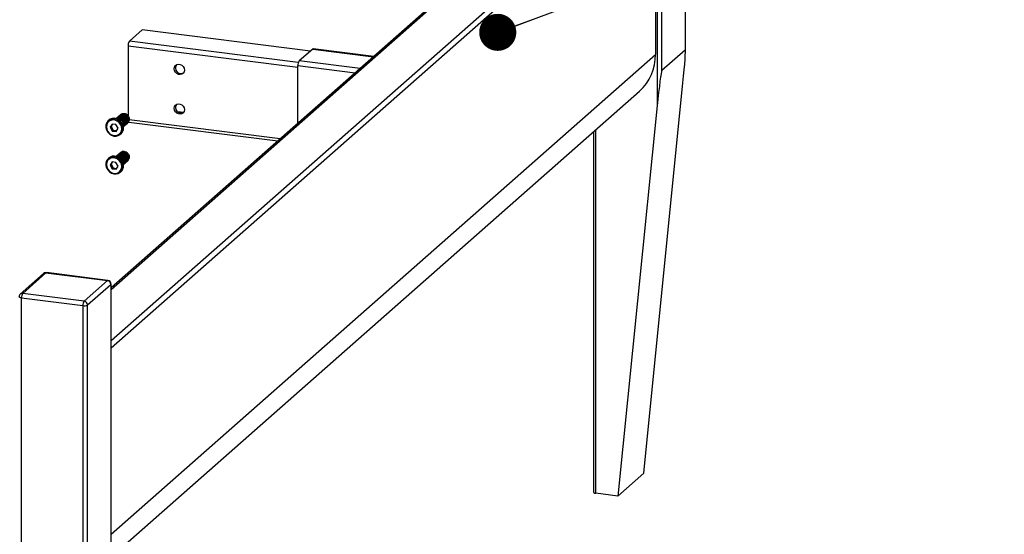
# Paper-space layout 'Exploded View' of a CAD drawing. Units: millimetres. Extents: x 0 to 420, y 0 to 297.
# Drawn here: x 283 to 310, y 97 to 111 of the extents above; entities that cross this region are included whole.
import ezdxf

# ---------------------------------------------------------------- set-up
doc = ezdxf.new("R2010")
doc.units = ezdxf.units.MM
doc.layers.add('10', color=7, linetype='Continuous')
doc.dimstyles.new('SLDDIMSTYLE3', dxfattribs={"dimtxt": 0.18, "dimasz": 1.016, "dimexe": 0, "dimexo": 0.0625, "dimgap": 0, "dimtad": 0, "dimtih": 1, "dimtoh": 1, "dimdec": 0, "dimrnd": 1e-09, "dimzin": 0, "dimdsep": 46, "dimtxsty": 'Standard', "dimblk1": 'DOT', "dimblk2": 'DOT', "dimsah": 1, "dimcen": 0.09, "dimadec": 0, "dimazin": 0, "dimtfac": 1.016, "dimtdec": 0, "dimtofl": 0, "dimtmove": 0, "dimatfit": 3, "dimldrblk": 'DOT', "dimfxl": 0, "dimfrac": 2, "dimtolj": 1, "dimtzin": 0, "dimarcsym": 0})

# ---------------------------------------------------------------- blocks, each defined once
blk = doc.blocks.new('_DOT')
at = {"color": 0, "linetype": 'ByBlock', "lineweight": -2}
blk.add_line((-0.5, 0), (-1, 0), dxfattribs=at)
at = {"color": 0, "linetype": 'ByBlock', "const_width": 0.5}
blk.add_lwpolyline([(-0.25, 0, 1), (0.25, 0, 1)], format="xyb", close=True, dxfattribs=at)

psp = doc.layouts.new('Exploded View')

# ---------------------------------------------------------------- linework, layer by layer
at = {"color": 7, "linetype": 'Continuous', "lineweight": 25}
for p, q in [((301.729, 117.348), (301.729, 109.9)), ((301.736, 109.85), (301.736, 117.36)), ((300.964, 116.767), (300.964, 108.376)), ((301.093, 109.338), (301.093, 116.786)), ((299.355, 115.151), (286.003, 103.376)), ((286.003, 101.734), (300.917, 114.887)), ((300.917, 114.887), (300.917, 109.781)), ((286.857, 110.455), (286.504, 110.143)), ((291.464, 109.874), (286.857, 110.455)), ((286.468, 110.017), (286.468, 108.084)), ((291.526, 109.928), (291.154, 109.601)), ((293.201, 109.724), (291.538, 109.933)), ((301.729, 109.9), (301.093, 109.338)), ((291.119, 107.888), (291.119, 109.475)), ((300.596, 98.293), (301.671, 109)), ((286.003, 96.003), (300.479, 108.77)), ((287.988, 108.191), (287.825, 108.211)), ((300.964, 108.376), (299.888, 97.669)), ((285.946, 107.98), (285.928, 107.965)), ((286.156, 108.032), (286.153, 108.03)), ((286.173, 108.048), (286.171, 108.046)), ((286.191, 108.063), (286.189, 108.061)), ((286.232, 108.047), (286.204, 108.031)), ((286.209, 108.079), (286.206, 108.077)), ((286.249, 108.062), (286.221, 108.047)), ((286.226, 108.094), (286.224, 108.092)), ((286.267, 108.078), (286.239, 108.062)), ((286.244, 108.11), (286.242, 108.108)), ((286.464, 108.079), (286.452, 108.093)), ((286.468, 108.071), (286.468, 108.056)), ((286.491, 107.922), (290.574, 107.407)), ((286.029, 107.87), (285.977, 107.782)), ((286.003, 107.805), (285.977, 107.782)), ((285.977, 107.782), (286.032, 107.681)), ((286.041, 107.869), (286.003, 107.805)), ((286.003, 107.805), (286.059, 107.704)), ((286.137, 107.858), (286.029, 107.87)), ((286.059, 107.704), (286.032, 107.681)), ((286.032, 107.681), (286.14, 107.669)), ((286.059, 107.704), (286.155, 107.694)), ((286.193, 107.757), (286.137, 107.858)), ((286.14, 107.669), (286.193, 107.757)), ((286.343, 107.797), (286.345, 107.799)), ((286.361, 107.813), (286.363, 107.815)), ((286.378, 107.828), (286.381, 107.83)), ((286.396, 107.844), (286.398, 107.846)), ((286.414, 107.86), (286.416, 107.862)), ((286.431, 107.875), (286.434, 107.877)), ((286.449, 107.891), (286.451, 107.893)), ((299.216, 107.656), (299.216, 97.777)), ((286.259, 107.59), (286.277, 107.605)), ((285.946, 106.943), (285.928, 106.928)), ((286.029, 106.833), (285.977, 106.744)), ((286.041, 106.832), (286.003, 106.768)), ((286.137, 106.821), (286.029, 106.833)), ((286.193, 106.72), (286.137, 106.821)), ((286.156, 106.995), (286.153, 106.993)), ((286.173, 107.01), (286.171, 107.009)), ((286.191, 107.026), (286.189, 107.024)), ((286.232, 107.009), (286.204, 106.994)), ((286.209, 107.042), (286.206, 107.04)), ((286.249, 107.025), (286.221, 107.01)), ((286.226, 107.057), (286.224, 107.055)), ((286.267, 107.041), (286.239, 107.025)), ((286.244, 107.073), (286.242, 107.071)), ((286.414, 106.823), (286.416, 106.824)), ((286.431, 106.838), (286.434, 106.84)), ((286.449, 106.854), (286.451, 106.856)), ((286.464, 107.042), (286.452, 107.056)), ((286.003, 106.768), (285.977, 106.744)), ((285.977, 106.744), (286.032, 106.644)), ((286.003, 106.768), (286.059, 106.667)), ((286.059, 106.667), (286.032, 106.644)), ((286.032, 106.644), (286.14, 106.632)), ((286.059, 106.667), (286.155, 106.657)), ((286.14, 106.632), (286.193, 106.72)), ((286.259, 106.553), (286.277, 106.568)), ((286.343, 106.76), (286.345, 106.762)), ((286.361, 106.776), (286.363, 106.778)), ((286.378, 106.791), (286.381, 106.793)), ((286.396, 106.807), (286.398, 106.809)), ((284.153, 103.771), (283.517, 103.21)), ((283.583, 103.229), (284.219, 103.791)), ((284.219, 103.791), (285.903, 103.578)), ((285.915, 103.583), (284.232, 103.796)), ((285.903, 103.578), (285.266, 103.017)), ((285.36, 102.911), (285.996, 103.472)), ((285.996, 103.472), (285.996, 96.024)), ((286.003, 95.975), (286.003, 103.484)), ((283.547, 103.104), (285.231, 102.892)), ((283.547, 83.871), (283.547, 103.104)), ((285.266, 103.017), (283.583, 103.229)), ((285.231, 102.892), (285.231, 94.501)), ((285.36, 95.463), (285.36, 102.911)), ((300.596, 98.293), (299.888, 97.669)), ((299.888, 97.669), (299.28, 97.746))]:
    psp.add_line(p, q, dxfattribs=at)
at = {"color": 8, "linetype": 'Continuous', "lineweight": 25}
for p, q in [((286.003, 103.337), (299.421, 115.17)), ((300.824, 114.993), (286.003, 101.922)), ((291.132, 109.56), (286.504, 110.143)), ((286.468, 110.017), (291.119, 109.431)), ((291.526, 109.928), (293.194, 109.718)), ((286.003, 96.628), (300.917, 109.781)), ((292.823, 109.391), (291.154, 109.601)), ((291.119, 109.475), (292.694, 109.277)), ((290.639, 107.464), (286.498, 107.986)), ((299.28, 97.746), (299.28, 107.713))]:
    psp.add_line(p, q, dxfattribs=at)
at = {"color": 7, "linetype": 'Continuous', "lineweight": 25, "flags": 128}
for points in [[(291.538, 109.933), (291.532, 109.933), (291.526, 109.928)], [(287.731, 109.387), (287.74, 109.434), (287.764, 109.474), (287.801, 109.501), (287.847, 109.512), (287.896, 109.505), (287.942, 109.483), (287.979, 109.447), (288.003, 109.401), (288.012, 109.352), (288.003, 109.304), (287.979, 109.265), (287.942, 109.238), (287.896, 109.227), (287.847, 109.233), (287.801, 109.256), (287.764, 109.292), (287.74, 109.337), (287.731, 109.387)], [(287.731, 108.302), (287.74, 108.35), (287.764, 108.389), (287.801, 108.416), (287.847, 108.427), (287.896, 108.421), (287.942, 108.398), (287.979, 108.362), (288.003, 108.316), (288.012, 108.267), (288.003, 108.22), (287.979, 108.18), (287.942, 108.153), (287.896, 108.142), (287.847, 108.148), (287.801, 108.171), (287.764, 108.207), (287.74, 108.253), (287.731, 108.302)], [(286.327, 107.748), (286.319, 107.812), (286.293, 107.875), (286.253, 107.929), (286.201, 107.973), (286.141, 108.002), (286.078, 108.014), (286.015, 108.009), (285.959, 107.987), (285.912, 107.949), (285.879, 107.898), (285.862, 107.839), (285.862, 107.774), (285.879, 107.71), (285.912, 107.651), (285.959, 107.602), (286.015, 107.565), (286.078, 107.544), (286.141, 107.54), (286.201, 107.554), (286.253, 107.585), (286.293, 107.63), (286.319, 107.685), (286.327, 107.748)], [(286.295, 107.743), (286.287, 107.804), (286.262, 107.862), (286.223, 107.912), (286.172, 107.951), (286.115, 107.976), (286.055, 107.983), (285.997, 107.973), (285.947, 107.947), (285.908, 107.906), (285.883, 107.855), (285.874, 107.796), (285.883, 107.735), (285.908, 107.677), (285.947, 107.626), (285.997, 107.587), (286.055, 107.563), (286.115, 107.556), (286.172, 107.565), (286.223, 107.592), (286.262, 107.632), (286.287, 107.684), (286.295, 107.743)], [(286.345, 107.763), (286.336, 107.828), (286.311, 107.89), (286.271, 107.945), (286.219, 107.989), (286.159, 108.018), (286.095, 108.03), (286.033, 108.025), (285.976, 108.002), (285.946, 107.98)], [(286.327, 106.711), (286.319, 106.775), (286.293, 106.837), (286.253, 106.892), (286.201, 106.936), (286.141, 106.965), (286.078, 106.977), (286.015, 106.972), (285.959, 106.95), (285.912, 106.912), (285.879, 106.861), (285.862, 106.801), (285.862, 106.737), (285.879, 106.673), (285.912, 106.614), (285.959, 106.565), (286.015, 106.528), (286.078, 106.507), (286.141, 106.503), (286.201, 106.517), (286.253, 106.548), (286.293, 106.592), (286.319, 106.648), (286.327, 106.711)], [(286.295, 106.706), (286.287, 106.767), (286.262, 106.825), (286.223, 106.875), (286.172, 106.914), (286.115, 106.939), (286.055, 106.946), (285.997, 106.936), (285.947, 106.91), (285.908, 106.869), (285.883, 106.818), (285.874, 106.759), (285.883, 106.698), (285.908, 106.64), (285.947, 106.589), (285.997, 106.55), (286.055, 106.526), (286.115, 106.519), (286.172, 106.528), (286.223, 106.555), (286.262, 106.595), (286.287, 106.647), (286.295, 106.706)], [(286.345, 106.726), (286.336, 106.791), (286.311, 106.853), (286.271, 106.908), (286.219, 106.951), (286.159, 106.981), (286.095, 106.993), (286.033, 106.988), (285.976, 106.965), (285.946, 106.943)], [(299.216, 97.777), (299.216, 97.776), (299.218, 97.77), (299.225, 97.763), (299.234, 97.758), (299.247, 97.753), (299.263, 97.749), (299.28, 97.746)]]:
    psp.add_lwpolyline(points, dxfattribs=at)
at = {"color": 8, "linetype": 'Continuous', "lineweight": 25, "flags": 128}
for points in [[(284.219, 103.791), (284.226, 103.795), (284.232, 103.796)], [(285.915, 103.583), (285.91, 103.583), (285.903, 103.578)], [(286.003, 103.484), (286.001, 103.479), (285.996, 103.472)], [(283.547, 103.104), (283.53, 103.107), (283.514, 103.111), (283.501, 103.116), (283.492, 103.121), (283.485, 103.128), (283.483, 103.134), (283.483, 103.135)]]:
    psp.add_lwpolyline(points, dxfattribs=at)
at = {"color": 7, "linetype": 'Continuous', "lineweight": 25}
for centre, radius, start, end in [((286.665, 110.03), 0.197, 144.9313, 183.5924), ((291.315, 109.488), 0.197, 144.931, 183.5931), ((299.587, 109.757), 1.331, 312.1033, 1.0325), ((287.92, 109.412), 0.153, 146.9648, 295.8548), ((287.92, 108.327), 0.153, 146.9648, 295.8548), ((286.341, 107.997), 0.161, 40.8893, 82.0638), ((286.494, 107.938), 0.0165, 202.725, 259.2287), ((286.137, 107.76), 0.208, 312.1117, 1.024), ((286.341, 106.96), 0.161, 40.8971, 82.056), ((286.137, 106.723), 0.208, 312.1117, 1.024), ((284.219, 103.696), 0.1, 82.8192, 131.4096), ((285.903, 103.484), 0.1, 0, 82.8192), ((285.887, 103.47), 0.109, 1.0594, 81.7613), ((283.583, 103.135), 0.1, 131.4096, 180), ((283.744, 103.116), 0.197, 144.9309, 183.5928), ((285.428, 102.904), 0.197, 144.9309, 183.5928), ((285.268, 103.085), 0.197, 259.2258, 297.8883), ((285.251, 102.909), 0.109, 1.0594, 81.7613)]:
    psp.add_arc(centre, radius, start, end, dxfattribs=at)
at = {"color": 8, "linetype": 'Continuous', "lineweight": 25}
for centre in [(284.207, 103.708), (283.571, 103.147)]:
    psp.add_arc(centre, 0.0834, 81.8419, 130.6607, dxfattribs=at)
at = {"color": 7, "linetype": 'Continuous', "lineweight": 25}
for centre, start_param, end_param in [((301.636, 108.969), 4.749349, 6.320145), ((301, 108.407), 0.03696, 1.607756)]:
    psp.add_ellipse(centre, major_axis=(0.095, 0.932), ratio=0.034217, start_param=start_param, end_param=end_param, dxfattribs=at)
for points, knots in [([(286.343, 107.797), (286.354, 107.81), (286.376, 107.836), (286.385, 107.89), (286.374, 107.946), (286.341, 107.996), (286.293, 108.032), (286.237, 108.049), (286.18, 108.045), (286.151, 108.025), (286.136, 108.014)], [0, 0, 0, 0, 0.1250054, 0.249998, 0.3750029, 0.4999978, 0.6250006, 0.7499977, 0.8749946, 1, 1, 1, 1]), ([(286.345, 107.799), (286.356, 107.812), (286.379, 107.838), (286.388, 107.892), (286.376, 107.947), (286.343, 107.998), (286.296, 108.034), (286.24, 108.051), (286.183, 108.047), (286.153, 108.026), (286.138, 108.016)], [0, 0, 0, 0, 0.125005, 0.249998, 0.375003, 0.499998, 0.625001, 0.749998, 0.874994, 1, 1, 1, 1]), ([(286.338, 107.799), (286.344, 107.807), (286.361, 107.827), (286.367, 107.874), (286.356, 107.93), (286.324, 107.98), (286.276, 108.017), (286.22, 108.033), (286.174, 108.032), (286.154, 108.019), (286.149, 108.016)], [0, 0, 0, 0, 0.082258, 0.226995, 0.371746, 0.516485, 0.661233, 0.805975, 0.950717, 1, 1, 1, 1]), ([(286.341, 107.802), (286.347, 107.809), (286.363, 107.83), (286.37, 107.876), (286.358, 107.932), (286.326, 107.982), (286.278, 108.019), (286.222, 108.035), (286.176, 108.034), (286.156, 108.021), (286.151, 108.018)], [0, 0, 0, 0, 0.079771, 0.224689, 0.369622, 0.514543, 0.659474, 0.804398, 0.949321, 1, 1, 1, 1]), ([(286.361, 107.813), (286.372, 107.826), (286.394, 107.851), (286.403, 107.905), (286.391, 107.961), (286.359, 108.011), (286.311, 108.048), (286.255, 108.064), (286.198, 108.06), (286.168, 108.04), (286.153, 108.03)], [0, 0, 0, 0, 0.125005, 0.249998, 0.375003, 0.499998, 0.625001, 0.749998, 0.874995, 1, 1, 1, 1]), ([(286.363, 107.815), (286.374, 107.828), (286.396, 107.853), (286.405, 107.907), (286.393, 107.963), (286.361, 108.013), (286.313, 108.05), (286.257, 108.066), (286.2, 108.062), (286.17, 108.042), (286.156, 108.032)], [0, 0, 0, 0, 0.125005, 0.249998, 0.375003, 0.499998, 0.625001, 0.749998, 0.874995, 1, 1, 1, 1]), ([(286.337, 107.806), (286.338, 107.807), (286.348, 107.822), (286.351, 107.861), (286.341, 107.916), (286.308, 107.967), (286.26, 108.002), (286.206, 108.02), (286.172, 108.014), (286.156, 108.012)], [0, 0, 0, 0, 0.011915, 0.179967, 0.348036, 0.516091, 0.684157, 0.852215, 1, 1, 1, 1]), ([(286.337, 107.807), (286.337, 107.807), (286.347, 107.821), (286.349, 107.859), (286.339, 107.914), (286.306, 107.965), (286.258, 108), (286.208, 108.018), (286.178, 108.013), (286.166, 108.011)], [0, 0, 0, 0, 0.002374, 0.178741, 0.355125, 0.531496, 0.707877, 0.88425, 1, 1, 1, 1]), ([(286.369, 107.823), (286.372, 107.825), (286.391, 107.834), (286.41, 107.869), (286.421, 107.921), (286.409, 107.977), (286.377, 108.027), (286.329, 108.063), (286.273, 108.08), (286.216, 108.076), (286.186, 108.056), (286.171, 108.046)], [0, 0, 0, 0, 0.02555, 0.147361, 0.26916, 0.390971, 0.512773, 0.634582, 0.756385, 0.878188, 1, 1, 1, 1]), ([(286.381, 107.83), (286.392, 107.843), (286.414, 107.869), (286.423, 107.923), (286.411, 107.979), (286.379, 108.029), (286.331, 108.065), (286.275, 108.082), (286.218, 108.078), (286.188, 108.058), (286.173, 108.048)], [0, 0, 0, 0, 0.125006, 0.249998, 0.375003, 0.499998, 0.625001, 0.749998, 0.874994, 1, 1, 1, 1]), ([(286.246, 108.024), (286.232, 108.024), (286.208, 108.025), (286.188, 108.012), (286.18, 108.007)], [0, 0, 0, 0, 0.58694, 1, 1, 1, 1]), ([(286.264, 108.04), (286.25, 108.04), (286.221, 108.04), (286.198, 108.024), (286.186, 108.015)], [0, 0, 0, 0, 0.488402, 1, 1, 1, 1]), ([(286.396, 107.844), (286.407, 107.857), (286.429, 107.882), (286.438, 107.937), (286.427, 107.992), (286.394, 108.042), (286.346, 108.079), (286.29, 108.096), (286.233, 108.091), (286.204, 108.071), (286.189, 108.061)], [0, 0, 0, 0, 0.125005, 0.249998, 0.375003, 0.499998, 0.625001, 0.749998, 0.874994, 1, 1, 1, 1]), ([(286.398, 107.846), (286.409, 107.859), (286.432, 107.884), (286.441, 107.939), (286.429, 107.994), (286.396, 108.044), (286.349, 108.081), (286.293, 108.098), (286.236, 108.093), (286.206, 108.073), (286.191, 108.063)], [0, 0, 0, 0, 0.125005, 0.249998, 0.375003, 0.499998, 0.625001, 0.749998, 0.874995, 1, 1, 1, 1]), ([(286.404, 107.855), (286.408, 107.856), (286.426, 107.865), (286.446, 107.9), (286.456, 107.952), (286.444, 108.008), (286.412, 108.058), (286.364, 108.094), (286.308, 108.111), (286.251, 108.107), (286.221, 108.087), (286.206, 108.077)], [0, 0, 0, 0, 0.02555, 0.147361, 0.26916, 0.390971, 0.512773, 0.634582, 0.756385, 0.878188, 1, 1, 1, 1]), ([(286.416, 107.862), (286.427, 107.874), (286.449, 107.9), (286.458, 107.954), (286.446, 108.01), (286.414, 108.06), (286.366, 108.096), (286.31, 108.113), (286.253, 108.109), (286.224, 108.089), (286.209, 108.079)], [0, 0, 0, 0, 0.1250054, 0.249998, 0.3750029, 0.4999978, 0.6250006, 0.7499975, 0.8749946, 1, 1, 1, 1]), ([(286.431, 107.875), (286.443, 107.888), (286.465, 107.914), (286.474, 107.968), (286.462, 108.023), (286.43, 108.074), (286.382, 108.11), (286.326, 108.127), (286.269, 108.123), (286.239, 108.102), (286.224, 108.092)], [0, 0, 0, 0, 0.125006, 0.249998, 0.375003, 0.499998, 0.625001, 0.749998, 0.874995, 1, 1, 1, 1]), ([(286.434, 107.877), (286.445, 107.89), (286.467, 107.916), (286.476, 107.97), (286.464, 108.025), (286.432, 108.076), (286.384, 108.112), (286.328, 108.129), (286.271, 108.125), (286.241, 108.104), (286.226, 108.094)], [0, 0, 0, 0, 0.125005, 0.249998, 0.375003, 0.499998, 0.625001, 0.749998, 0.874995, 1, 1, 1, 1]), ([(286.44, 107.886), (286.443, 107.887), (286.461, 107.896), (286.481, 107.931), (286.492, 107.983), (286.48, 108.039), (286.447, 108.089), (286.399, 108.126), (286.343, 108.142), (286.286, 108.138), (286.257, 108.118), (286.242, 108.108)], [0, 0, 0, 0, 0.02555, 0.147361, 0.26916, 0.390971, 0.512773, 0.634582, 0.756385, 0.878188, 1, 1, 1, 1]), ([(286.451, 107.893), (286.462, 107.906), (286.485, 107.931), (286.494, 107.985), (286.482, 108.041), (286.449, 108.091), (286.402, 108.128), (286.346, 108.144), (286.289, 108.14), (286.259, 108.12), (286.244, 108.11)], [0, 0, 0, 0, 0.1250054, 0.249998, 0.3750029, 0.4999978, 0.6250006, 0.7499977, 0.8749946, 1, 1, 1, 1]), ([(286.462, 108.102), (286.447, 108.116), (286.418, 108.142), (286.361, 108.158), (286.304, 108.154), (286.274, 108.134), (286.26, 108.124)], [0, 0, 0, 0, 0.250005, 0.499997, 0.74999, 1, 1, 1, 1]), ([(286.363, 108.156), (286.344, 108.156), (286.306, 108.157), (286.277, 108.136), (286.262, 108.126)], [0, 0, 0, 0, 0.499983, 1, 1, 1, 1]), ([(286.38, 107.875), (286.382, 107.876), (286.392, 107.881), (286.396, 107.891), (286.4, 107.898)], [0, 0, 0, 0, 0.1992444, 1, 1, 1, 1]), ([(286.398, 107.891), (286.4, 107.892), (286.409, 107.896), (286.414, 107.906), (286.418, 107.914)], [0, 0, 0, 0, 0.199242, 1, 1, 1, 1]), ([(286.416, 107.906), (286.417, 107.907), (286.427, 107.912), (286.432, 107.922), (286.435, 107.93)], [0, 0, 0, 0, 0.1992444, 1, 1, 1, 1]), ([(286.462, 108.102), (286.472, 108.089), (286.492, 108.062), (286.503, 108.014), (286.501, 107.97), (286.487, 107.946), (286.481, 107.936)], [0, 0, 0, 0, 0.260459, 0.520924, 0.781482, 1, 1, 1, 1]), ([(286.327, 107.828), (286.329, 107.829), (286.338, 107.834), (286.343, 107.844), (286.347, 107.852)], [0, 0, 0, 0, 0.199242, 1, 1, 1, 1]), ([(286.345, 107.844), (286.347, 107.845), (286.356, 107.849), (286.361, 107.859), (286.365, 107.867)], [0, 0, 0, 0, 0.1992444, 1, 1, 1, 1]), ([(286.362, 107.86), (286.364, 107.86), (286.374, 107.865), (286.379, 107.875), (286.382, 107.883)], [0, 0, 0, 0, 0.199242, 1, 1, 1, 1]), ([(286.431, 106.838), (286.443, 106.851), (286.465, 106.877), (286.474, 106.931), (286.462, 106.986), (286.43, 107.036), (286.382, 107.073), (286.326, 107.09), (286.269, 107.086), (286.239, 107.065), (286.224, 107.055)], [0, 0, 0, 0, 0.124996, 0.250002, 0.375008, 0.500003, 0.625, 0.75, 0.875001, 1, 1, 1, 1]), ([(286.434, 106.84), (286.445, 106.853), (286.467, 106.879), (286.476, 106.933), (286.464, 106.988), (286.432, 107.038), (286.384, 107.075), (286.328, 107.092), (286.271, 107.088), (286.241, 107.067), (286.226, 107.057)], [0, 0, 0, 0, 0.124996, 0.250002, 0.375008, 0.500003, 0.625, 0.75, 0.875001, 1, 1, 1, 1]), ([(286.44, 106.849), (286.443, 106.85), (286.461, 106.859), (286.481, 106.894), (286.492, 106.946), (286.48, 107.002), (286.447, 107.052), (286.399, 107.089), (286.343, 107.105), (286.286, 107.101), (286.257, 107.081), (286.242, 107.071)], [0, 0, 0, 0, 0.02555, 0.147352, 0.269164, 0.390976, 0.512778, 0.634581, 0.756388, 0.878194, 1, 1, 1, 1]), ([(286.451, 106.856), (286.462, 106.868), (286.485, 106.894), (286.494, 106.948), (286.482, 107.004), (286.449, 107.054), (286.402, 107.09), (286.346, 107.107), (286.289, 107.103), (286.259, 107.083), (286.244, 107.073)], [0, 0, 0, 0, 0.124996, 0.250002, 0.375008, 0.500003, 0.625, 0.75, 0.875001, 1, 1, 1, 1]), ([(286.462, 107.065), (286.447, 107.078), (286.418, 107.105), (286.361, 107.121), (286.304, 107.117), (286.274, 107.097), (286.26, 107.086)], [0, 0, 0, 0, 0.249995, 0.499997, 0.75, 1, 1, 1, 1]), ([(286.363, 107.119), (286.344, 107.119), (286.306, 107.12), (286.277, 107.099), (286.262, 107.088)], [0, 0, 0, 0, 0.500002, 1, 1, 1, 1]), ([(286.343, 106.76), (286.354, 106.773), (286.376, 106.799), (286.385, 106.853), (286.374, 106.908), (286.341, 106.959), (286.293, 106.995), (286.237, 107.012), (286.18, 107.008), (286.151, 106.987), (286.136, 106.977)], [0, 0, 0, 0, 0.124996, 0.250002, 0.375008, 0.500003, 0.625, 0.75, 0.875001, 1, 1, 1, 1]), ([(286.345, 106.762), (286.356, 106.775), (286.379, 106.801), (286.388, 106.855), (286.376, 106.91), (286.343, 106.96), (286.296, 106.997), (286.24, 107.014), (286.183, 107.01), (286.153, 106.989), (286.138, 106.979)], [0, 0, 0, 0, 0.124996, 0.250002, 0.375008, 0.500003, 0.625, 0.75, 0.875001, 1, 1, 1, 1]), ([(286.338, 106.762), (286.344, 106.77), (286.361, 106.79), (286.367, 106.837), (286.356, 106.893), (286.324, 106.943), (286.276, 106.98), (286.22, 106.995), (286.174, 106.995), (286.154, 106.982), (286.149, 106.979)], [0, 0, 0, 0, 0.082247, 0.226999, 0.371751, 0.516492, 0.661233, 0.805979, 0.950724, 1, 1, 1, 1]), ([(286.341, 106.765), (286.347, 106.772), (286.363, 106.792), (286.37, 106.839), (286.358, 106.895), (286.326, 106.945), (286.278, 106.981), (286.222, 106.997), (286.176, 106.997), (286.156, 106.984), (286.151, 106.981)], [0, 0, 0, 0, 0.079759, 0.224693, 0.369627, 0.51455, 0.659473, 0.804401, 0.949329, 1, 1, 1, 1]), ([(286.361, 106.776), (286.372, 106.789), (286.394, 106.814), (286.403, 106.868), (286.391, 106.924), (286.359, 106.974), (286.311, 107.011), (286.255, 107.027), (286.198, 107.023), (286.168, 107.003), (286.153, 106.993)], [0, 0, 0, 0, 0.124996, 0.250002, 0.375008, 0.500003, 0.625, 0.75, 0.875001, 1, 1, 1, 1]), ([(286.363, 106.778), (286.374, 106.791), (286.396, 106.816), (286.405, 106.87), (286.393, 106.926), (286.361, 106.976), (286.313, 107.012), (286.257, 107.029), (286.2, 107.025), (286.17, 107.005), (286.156, 106.995)], [0, 0, 0, 0, 0.124996, 0.250002, 0.375008, 0.500003, 0.625, 0.75, 0.875001, 1, 1, 1, 1]), ([(286.337, 106.769), (286.338, 106.77), (286.349, 106.785), (286.351, 106.824), (286.341, 106.879), (286.308, 106.929), (286.26, 106.965), (286.206, 106.983), (286.172, 106.977), (286.156, 106.975)], [0, 0, 0, 0, 0.011901, 0.179969, 0.348039, 0.516094, 0.68415, 0.852212, 1, 1, 1, 1]), ([(286.337, 106.769), (286.337, 106.77), (286.347, 106.783), (286.349, 106.822), (286.339, 106.877), (286.306, 106.928), (286.258, 106.963), (286.208, 106.981), (286.178, 106.976), (286.166, 106.974)], [0, 0, 0, 0, 0.002359, 0.178744, 0.355129, 0.5315, 0.707872, 0.884249, 1, 1, 1, 1]), ([(286.369, 106.786), (286.372, 106.788), (286.391, 106.797), (286.41, 106.832), (286.421, 106.883), (286.409, 106.94), (286.377, 106.99), (286.329, 107.026), (286.273, 107.043), (286.216, 107.039), (286.186, 107.019), (286.171, 107.009)], [0, 0, 0, 0, 0.02555, 0.147352, 0.269164, 0.390976, 0.512778, 0.634581, 0.756388, 0.878194, 1, 1, 1, 1]), ([(286.381, 106.793), (286.392, 106.806), (286.414, 106.832), (286.423, 106.886), (286.411, 106.942), (286.379, 106.992), (286.331, 107.028), (286.275, 107.045), (286.218, 107.041), (286.188, 107.021), (286.173, 107.01)], [0, 0, 0, 0, 0.124996, 0.250002, 0.375008, 0.500003, 0.625, 0.75, 0.875001, 1, 1, 1, 1]), ([(286.246, 106.987), (286.232, 106.987), (286.208, 106.988), (286.188, 106.975), (286.18, 106.969)], [0, 0, 0, 0, 0.586966, 1, 1, 1, 1]), ([(286.264, 107.003), (286.25, 107.003), (286.221, 107.003), (286.198, 106.987), (286.186, 106.978)], [0, 0, 0, 0, 0.488402, 1, 1, 1, 1]), ([(286.396, 106.807), (286.407, 106.82), (286.429, 106.845), (286.438, 106.9), (286.427, 106.955), (286.394, 107.005), (286.346, 107.042), (286.29, 107.058), (286.233, 107.054), (286.204, 107.034), (286.189, 107.024)], [0, 0, 0, 0, 0.124996, 0.250002, 0.375008, 0.500003, 0.625, 0.75, 0.875001, 1, 1, 1, 1]), ([(286.398, 106.809), (286.409, 106.822), (286.432, 106.847), (286.441, 106.901), (286.429, 106.957), (286.396, 107.007), (286.349, 107.044), (286.293, 107.06), (286.236, 107.056), (286.206, 107.036), (286.191, 107.026)], [0, 0, 0, 0, 0.124996, 0.250002, 0.375008, 0.500003, 0.625, 0.75, 0.875001, 1, 1, 1, 1]), ([(286.404, 106.817), (286.408, 106.819), (286.426, 106.828), (286.446, 106.863), (286.456, 106.915), (286.444, 106.971), (286.412, 107.021), (286.364, 107.057), (286.308, 107.074), (286.251, 107.07), (286.221, 107.05), (286.206, 107.04)], [0, 0, 0, 0, 0.02555, 0.1473521, 0.2691641, 0.3909761, 0.5127782, 0.6345814, 0.7563879, 0.8781944, 1, 1, 1, 1]), ([(286.416, 106.824), (286.427, 106.837), (286.449, 106.863), (286.458, 106.917), (286.446, 106.973), (286.414, 107.023), (286.366, 107.059), (286.31, 107.076), (286.253, 107.072), (286.224, 107.052), (286.209, 107.042)], [0, 0, 0, 0, 0.124996, 0.250002, 0.375008, 0.500003, 0.625, 0.75, 0.875001, 1, 1, 1, 1]), ([(286.345, 106.807), (286.347, 106.808), (286.356, 106.812), (286.361, 106.822), (286.365, 106.83)], [0, 0, 0, 0, 0.1993168, 1, 1, 1, 1]), ([(286.362, 106.822), (286.364, 106.823), (286.374, 106.828), (286.379, 106.838), (286.382, 106.846)], [0, 0, 0, 0, 0.199315, 1, 1, 1, 1]), ([(286.38, 106.838), (286.382, 106.839), (286.392, 106.844), (286.396, 106.853), (286.4, 106.861)], [0, 0, 0, 0, 0.1993168, 1, 1, 1, 1]), ([(286.398, 106.854), (286.4, 106.855), (286.409, 106.859), (286.414, 106.869), (286.418, 106.877)], [0, 0, 0, 0, 0.199315, 1, 1, 1, 1]), ([(286.416, 106.869), (286.417, 106.87), (286.427, 106.875), (286.432, 106.885), (286.435, 106.893)], [0, 0, 0, 0, 0.1993168, 1, 1, 1, 1]), ([(286.462, 107.065), (286.472, 107.052), (286.492, 107.025), (286.503, 106.977), (286.501, 106.933), (286.487, 106.909), (286.481, 106.899)], [0, 0, 0, 0, 0.260452, 0.520909, 0.78146, 1, 1, 1, 1]), ([(286.327, 106.791), (286.329, 106.792), (286.338, 106.797), (286.343, 106.807), (286.347, 106.815)], [0, 0, 0, 0, 0.199315, 1, 1, 1, 1])]:
    psp.add_open_spline(points, degree=3, knots=knots, dxfattribs=at)

# ---------------------------------------------------------------- leaders
at = {"layer": '10'}
psp.add_leader([(296.596, 110.387), (324.855, 120.961)], dimstyle='SLDDIMSTYLE3', dxfattribs=at)

doc.saveas('drawing.dxf')
